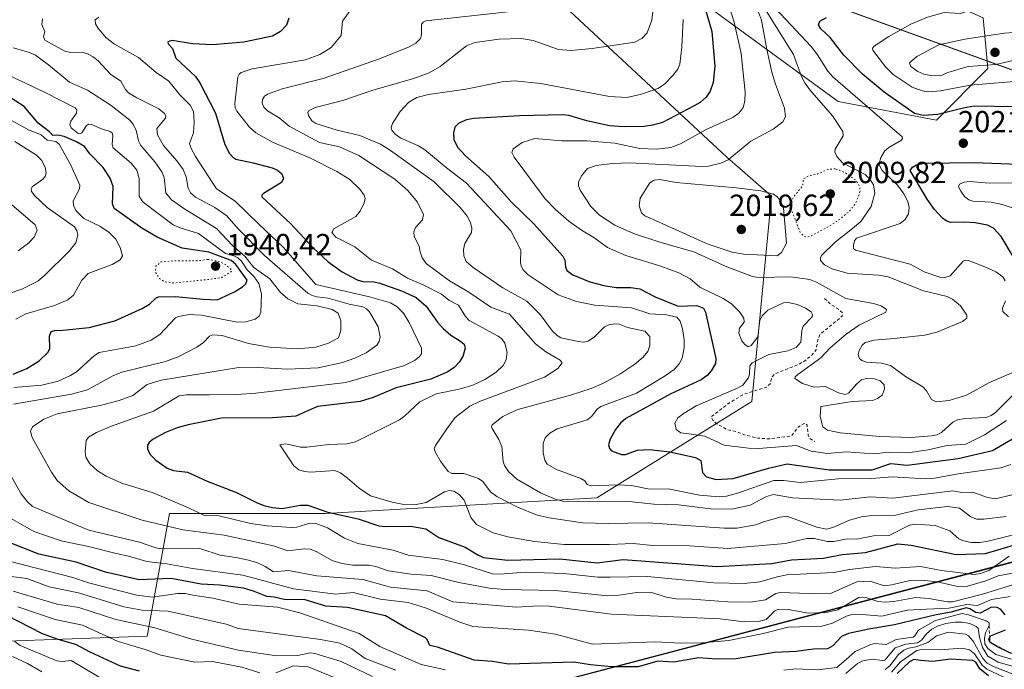
# Model space of a CAD drawing. Units: metres. Extents: x 681881 to 685390, y 4753994 to 4756381.
# Drawn here: x 682601 to 682923, y 4755709 to 4755922 of the extents above; entities that cross this region are included whole.
import ezdxf

# ---------------------------------------------------------------- set-up
doc = ezdxf.new("R2010")
doc.units = ezdxf.units.M
doc.header["$MEASUREMENT"] = 0
doc.linetypes.add('DGN Style 2', pattern=[1.648017, 0.98881, -0.659207])
doc.linetypes.add('DGN Style 5', pattern=[1.153612, 0.494405, -0.659207])
for name, color, linetype, lineweight in [('Arbolado forestal CxS', 92, 'Continuous', 0), ('Curva de nivel auxiliar', 30, 'DGN Style 2', 0), ('Curva de nivel auxiliar depresión', 30, 'DGN Style 5', 0), ('Curva de nivel maestra', 30, 'Continuous', 30), ('Curva de nivel normal', 30, 'Continuous', 0), ('Curva de nivel normal depresión', 30, 'DGN Style 5', 0), ('Escarpado lineal', 30, 'DGN Style 2', 0), ('Espacio natural protegido', 121, 'Continuous', 13), ('Espacio natural protegido CxS', 121, 'Continuous', 0), ('Municipio CxS', 4, 'Continuous', 0), ('Punto de cota en terreno', 7, 'Continuous', 0), ('Roquedo CxS', 135, 'Continuous', 0), ('Rótulo de punto de cota en terreno', 7, 'Continuous', 0)]:
    doc.layers.add(name, color=color, linetype=linetype, lineweight=lineweight)
doc.styles.add('Style-Arial', font='txt')

# ---------------------------------------------------------------- blocks, each defined once
blk = doc.blocks.new('*U3')
at = {"layer": 'Arbolado forestal CxS', "color": 92, "linetype": 'Continuous', "lineweight": 0}
blk.add_polyline3d([(682705.7181, 4756076.9481, 1906.2318), (682795.9801, 4756046.4909, 1929.1631), (682901.7371, 4755991.4613, 1984.3098), (682857.9851, 4755960.4571, 2007.2559), (682867.0995, 4755944.0431, 2014.2423), (682916.3199, 4755922.1579, 2030.3253), (682917.8357, 4755905.5499, 2034.9853), (682901.0359, 4755888.6739, 2024.8501), (682868.9219, 4755894.8015, 2016.6659), (682774.1287, 4755964.1035, 1983.4611), (682674.9487, 4755997.6859, 1957.4305), (682655.6357, 4756004.2253, 1950.1775), (682635.5823, 4755991.4591, 1944.0989), (682706.6787, 4755951.3369, 1969.2793), (682779.5971, 4755925.8045, 1982.8249), (682832.4629, 4755876.5635, 2008.8696), (682847.0463, 4755863.7965, 2014.5614), (682840.7187, 4755796.5429, 2007.525), (682789.9139, 4755764.9617, 1992.6149), (682701.2077, 4755759.8411, 1975.0011), (682650.1643, 4755759.8407, 1968.3256), (682642.8721, 4755719.7179, 1933.8444), (682593.6515, 4755717.8933, 1917.5584)], dxfattribs=at)
blk = doc.blocks.new('5PATER')
at = {"layer": 'Municipio CxS', "linetype": 'Continuous', "lineweight": 0}
h = blk.add_hatch(color=51, dxfattribs=at)
edge = h.paths.add_edge_path()
edge.add_ellipse((0, 0), major_axis=(-0.11, -0.111), ratio=0.999422, start_angle=0, end_angle=360)

msp = doc.modelspace()

# ---------------------------------------------------------------- linework, layer by layer
at = {"layer": 'Arbolado forestal CxS', "color": 92, "linetype": 'Continuous', "lineweight": 0}
msp.add_polyline3d([(682705.7181, 4756076.9481, 1906.2318), (682795.9801, 4756046.4909, 1929.1631), (682901.7371, 4755991.4613, 1984.3098), (682857.9851, 4755960.4571, 2007.2559), (682867.0995, 4755944.0431, 2014.2423), (682916.3199, 4755922.1579, 2030.3253), (682917.8357, 4755905.5499, 2034.9853), (682901.0359, 4755888.6739, 2024.8501), (682868.9219, 4755894.8015, 2016.6659), (682774.1287, 4755964.1035, 1983.4611), (682674.9487, 4755997.6859, 1957.4305), (682655.6357, 4756004.2253, 1950.1775), (682635.5823, 4755991.4591, 1944.0989), (682706.6787, 4755951.3369, 1969.2793), (682779.5971, 4755925.8045, 1982.8249), (682832.4629, 4755876.5635, 2008.8696), (682847.0463, 4755863.7965, 2014.5614), (682840.7187, 4755796.5429, 2007.525), (682789.9139, 4755764.9617, 1992.6149), (682701.2077, 4755759.8411, 1975.0011), (682650.1643, 4755759.8407, 1968.3256), (682642.8721, 4755719.7179, 1933.8444), (682593.6515, 4755717.8933, 1917.5584)], dxfattribs=at)
at = {"layer": 'Curva de nivel auxiliar', "color": 30, "linetype": 'DGN Style 2', "lineweight": 0, "elevation": 2007.5, "flags": 128}
msp.add_lwpolyline([(682864.43, 4755830.31), (682866.48, 4755828.37), (682868.98, 4755826.82), (682870.35, 4755825.55), (682870.21, 4755824.48), (682862.98, 4755818.52), (682862.09, 4755815.98), (682861.72, 4755813.47), (682860.08, 4755811.5), (682857.62, 4755809.58), (682855.6, 4755808.53), (682847.98, 4755805.49), (682847.21, 4755804.51), (682846.75, 4755802.46), (682845.61, 4755801.26), (682838.03, 4755798.9), (682833.47, 4755796.19), (682827.38, 4755791.49), (682827.91, 4755790.45), (682828.93, 4755789.45), (682832.44, 4755787.36), (682835.5, 4755786.73), (682838.62, 4755785.5), (682842.71, 4755784.52), (682846.29, 4755784.31), (682853.62, 4755785.24), (682855.63, 4755787.98), (682857.74, 4755789.38), (682858.3, 4755789.3), (682858.76, 4755788.74), (682859.09, 4755785.49), (682859.58, 4755784.47), (682861.33, 4755783.46)], dxfattribs=at)
at = {"layer": 'Curva de nivel auxiliar depresión', "color": 30, "linetype": 'DGN Style 5', "lineweight": 0, "elevation": 2012.5, "flags": 128}
msp.add_lwpolyline([(682867.96, 4755872.74), (682865.58, 4755872.54), (682862.14, 4755871.06), (682859.29, 4755870.41), (682857.52, 4755869.5), (682857.32, 4755867.16), (682854.29, 4755863.53), (682853.59, 4755861.49), (682853.57, 4755859.48), (682856.55, 4755851.77), (682857.83, 4755850.62), (682858.66, 4755850.44), (682859.89, 4755850.7), (682866.05, 4755853.93), (682869.91, 4755856.58), (682872.64, 4755858.91), (682874.56, 4755861.47), (682875.51, 4755863.49), (682876.08, 4755865.45), (682875.98, 4755866.92), (682874.62, 4755869.06), (682871.44, 4755871.35), (682867.96, 4755872.74)], dxfattribs=at)
at = {"layer": 'Curva de nivel maestra', "color": 30, "linetype": 'Continuous', "lineweight": 30, "flags": 128}
for points, elevation in [([(682825.03, 4755926.3101), (682827.6, 4755917.6901), (682828.56, 4755906.3401), (682828.07, 4755900.9701), (682827.06, 4755898.1601), (682825.77, 4755896.2001), (682823.78, 4755894.4801), (682821.81, 4755893.3101), (682811.41, 4755887.9101), (682808.17, 4755887.0001), (682805.4, 4755886.6301), (682798.91, 4755886.4401), (682794.12, 4755886.7701), (682786.65, 4755888.4001), (682780.81, 4755890.2001), (682778.72, 4755890.4301), (682764.62, 4755890.0301), (682749.71, 4755889.1901), (682747.3, 4755888.8101), (682744.85, 4755887.7101), (682743.53, 4755886.3401), (682743.02, 4755884.5601), (682743.23, 4755882.2001), (682744.47, 4755879.7001), (682746.97, 4755876.9601), (682754.6, 4755870.2401), (682762.05, 4755861.8301), (682769.39, 4755854.7601), (682778.81, 4755844.0901), (682779.48, 4755842.8301), (682779.66, 4755840.6201), (682780.14, 4755839.4601), (682782.15, 4755838.0101), (682787.7, 4755835.7601), (682792.23, 4755834.4801), (682796.27, 4755833.8201), (682801.05, 4755833.8901), (682803.99, 4755833.4001), (682809.07, 4755830.8601), (682816.55, 4755827.7801), (682822.67, 4755827.9601), (682824.86, 4755827.1501), (682825.56, 4755825.8401), (682828.89, 4755810.6201), (682828.74, 4755809.0201), (682827.37, 4755806.5801), (682826.06, 4755805.1001), (682824.07, 4755803.6201), (682814.13, 4755799.0101), (682799.44, 4755790.9701), (682797.69, 4755789.4201), (682796.09, 4755787.3701), (682794.3, 4755784.2301), (682793.75, 4755782.3701), (682794.08, 4755781.1901), (682794.78, 4755780.4101), (682797.98, 4755779.1801), (682799.38, 4755779.2201), (682803.21, 4755780.6001), (682807.15, 4755780.8501), (682813.83, 4755780.0201), (682822.25, 4755778.1601), (682823.94, 4755777.2201), (682824.55, 4755773.3401), (682825.89, 4755771.8901), (682829.05, 4755771.0401), (682834.54, 4755771.3501), (682846.14, 4755774.7601), (682852.18, 4755776.1301), (682865.95, 4755774.1701), (682880.07, 4755774.2101), (682886.14, 4755776.2801), (682891.46, 4755775.6901), (682908.19, 4755777.8701), (682919.35, 4755780.4801), (682925.94, 4755784.3601)], 2000), ([(682689.18, 4755922.0301), (682688.47, 4755919.7501), (682686.46, 4755917.7001), (682683.81, 4755916.1501), (682674.44, 4755914.1601), (682664.24, 4755913.3301), (682657.83, 4755913.6401), (682650.94, 4755914.7501), (682649.57, 4755914.2801), (682649.74, 4755913.6901), (682651.16, 4755912.1401), (682652.23, 4755908.9401), (682658.62, 4755902.9201), (682660.1, 4755900.8401), (682665.2, 4755890.9901), (682668.25, 4755880.6801), (682669.8, 4755877.7401), (682670.83, 4755876.5401), (682671.81, 4755875.9401), (682677.51, 4755874.6501), (682683.71, 4755873.0701), (682685.52, 4755872.2601), (682686.76, 4755871.1701), (682687.4, 4755869.6401), (682686.82, 4755868.2201), (682680.87, 4755864.6801), (682680.32, 4755864.1301), (682680.39, 4755863.5601), (682689.74, 4755854.8401), (682697.17, 4755846.8101), (682702.09, 4755842.3201), (682706.6, 4755838.9701), (682711.6, 4755836.3401), (682713.41, 4755835.8401), (682717.14, 4755835.7101), (682719.01, 4755835.3201), (682726.08, 4755832.7601), (682730.82, 4755830.6001), (682734.12, 4755827.7601), (682737.85, 4755822.5301), (682739.72, 4755820.4201), (682742.15, 4755818.2901), (682745.4, 4755816.3401), (682746.58, 4755815.3001), (682746.85, 4755813.9901), (682746.09, 4755811.2501), (682744.93, 4755809.3701), (682743.27, 4755807.6701), (682741.2, 4755806.2701), (682735.61, 4755803.8301), (682724.26, 4755801.0001), (682716.84, 4755797.8501), (682712.54, 4755796.5601), (682698.63, 4755794.9401), (682691.44, 4755791.7001), (682683.9, 4755791.2101), (682667.14, 4755791.0401), (682656.31, 4755788.9101), (682652.66, 4755787.8901), (682648.82, 4755786.3801), (682644.85, 4755784.2501), (682643.47, 4755783.1001), (682643.01, 4755782.2001), (682642.95, 4755781.0301), (682643.74, 4755779.2501), (682645.64, 4755777.3301), (682649.44, 4755774.7501), (682651.51, 4755773.9301), (682656.1, 4755773.3601), (682662.47, 4755770.4301), (682672.12, 4755766.7701), (682678.57, 4755763.4201), (682680.97, 4755762.4801), (682683.84, 4755761.7801), (682687, 4755761.5101), (682693.05, 4755762.6101), (682695.39, 4755762.6301), (682701.93, 4755760.3001), (682711.86, 4755758.1501), (682718.63, 4755755.8401), (682720.88, 4755755.6101), (682729.08, 4755755.7601), (682734.05, 4755754.8701), (682738.3, 4755751.9601), (682746.92, 4755748.8801), (682750.98, 4755746.3201), (682752.87, 4755745.4701), (682760.85, 4755744.5801), (682777.88, 4755744.9901), (682790.09, 4755743.7501), (682798.62, 4755744.8001), (682829.27, 4755742.5601), (682847.18, 4755743.4701), (682853.67, 4755744.7201), (682857.91, 4755744.9601), (682864.1, 4755745.2101), (682870.17, 4755746.4301), (682877.82, 4755747.0601), (682888.39, 4755749.8901), (682892.84, 4755749.5201), (682907.56, 4755746.4801), (682917.1, 4755746.7801), (682928.13, 4755750.0601)], 1975), ([(682926.78, 4755893.0301), (682913.45, 4755893.2401), (682909.76, 4755892.6201), (682901.54, 4755890.4701), (682896.77, 4755890.2201), (682893.89, 4755890.8101), (682883.93, 4755897.8701), (682876.9, 4755903.7101), (682870.77, 4755909.9001), (682866.29, 4755915.7301), (682863.28, 4755918.5901), (682862.51, 4755919.8801), (682862.88, 4755921.0501), (682865.04, 4755922.2601)], 2025), ([(682599.06, 4755805.4801), (682603.46, 4755807.3201), (682607.56, 4755809.8101), (682610.47, 4755812.7401), (682610.99, 4755813.9401), (682610.9, 4755817.9501), (682611.41, 4755819.4101), (682612.69, 4755819.8401), (682615.27, 4755819.9401), (682623.9, 4755820.7601), (682632.25, 4755822.9301), (682641.27, 4755826.9901), (682643.64, 4755828.4501), (682645.73, 4755830.4201), (682646.56, 4755830.8101), (682652.17, 4755830.9701), (682661.13, 4755830.0001), (682665.77, 4755829.8801), (682671.43, 4755832.4401), (682674.07, 4755834.0601), (682675.13, 4755835.1001), (682675.54, 4755836.2701), (682671.87, 4755841.4201), (682670.38, 4755842.7301), (682663.08, 4755845.4401), (682654.33, 4755846.7601), (682646.11, 4755850.3801), (682641.11, 4755853.2501), (682632.03, 4755859.7001), (682631.49, 4755861.2501), (682631.68, 4755866.9101), (682630.72, 4755869.7001), (682628.43, 4755873.1801), (682624.15, 4755877.6601), (682622.32, 4755880.0401), (682619.76, 4755881.6001), (682615.67, 4755883.2701), (682613.6, 4755883.7601), (682612.03, 4755883.6501), (682610.95, 4755884.8701), (682607.23, 4755887.6701), (682602.65, 4755893.0901), (682597.18, 4755896.6201)], 1950), ([(682925.96, 4755844.3201), (682922.19, 4755850.5901), (682919.75, 4755853.2801), (682917.73, 4755854.2401), (682913.71, 4755855.0101), (682910.4, 4755855.2901), (682905.61, 4755855.1201), (682904.21, 4755855.6501), (682903.01, 4755856.5401), (682900.39, 4755859.4301), (682898.02, 4755862.7401), (682892.45, 4755872.2301), (682893.25, 4755873.2201), (682894.52, 4755874.0401), (682897.03, 4755874.6001), (682913.4, 4755874.8501), (682927.92, 4755874.2101)], 2025), ([(682923.57, 4755726.7101), (682922.13, 4755728.4001), (682920.9, 4755729.1101), (682919.12, 4755729.2301), (682915.41, 4755727.1801), (682913.94, 4755727.4801), (682911.96, 4755728.6601), (682910.75, 4755728.9301), (682905.9, 4755727.5901), (682900.96, 4755726.7201), (682887.3, 4755723.3601), (682878.89, 4755722.0301), (682872.34, 4755720.5401), (682869.95, 4755719.5601), (682867.17, 4755716.5201), (682865.44, 4755715.5401), (682860.81, 4755715.4301), (682855.18, 4755714.6901), (682848.13, 4755714.3501), (682835.51, 4755712.3001), (682829.16, 4755712.2001), (682823.22, 4755712.5801), (682815.11, 4755711.2301), (682809.93, 4755711.5301), (682803.46, 4755709.6701), (682794.73, 4755709.6401), (682787.86, 4755710.3401), (682782.47, 4755711.2201), (682761.04, 4755710.5001), (682755.86, 4755711.3701), (682749.88, 4755711.8801), (682737.84, 4755716.1001), (682735.38, 4755716.6301), (682734.45, 4755718.6001), (682733.91, 4755719.1101), (682727.67, 4755722.3601), (682720.85, 4755726.4001), (682708.38, 4755729.0501), (682701.35, 4755729.4901), (682694.52, 4755731.6401), (682687.64, 4755731.7501), (682684.39, 4755732.4401), (682681.99, 4755732.6301), (682677.68, 4755734.4501), (682674.42, 4755735.3901), (682666.62, 4755736.4201), (682660.47, 4755736.7601), (682650.68, 4755738.6101), (682640.22, 4755738.1001), (682629.18, 4755740.6501), (682619.64, 4755743.8801), (682607.38, 4755746.5301), (682596.9, 4755750.6401)], 1950), ([(682640.38, 4755708.2701), (682634.08, 4755709.9101), (682624.17, 4755714.4101), (682619.49, 4755717.0001), (682613.72, 4755718.5801), (682608.65, 4755720.4601), (682592.98, 4755728.4201)], 1925), ([(682925.24, 4755714.1101), (682920.81, 4755716.2701), (682918.57, 4755717.7701), (682918.23, 4755718.7001), (682918.491, 4755719.2031), (682918.78, 4755719.7601), (682923.68, 4755721.8001)], 1950), ([(682918.13, 4755706.6501), (682915.26, 4755709.0101), (682913.92, 4755711.2301), (682912.92, 4755711.7201), (682905.65, 4755712.1301), (682899.83, 4755711.3701), (682895.83, 4755711.7201), (682893.71, 4755712.0201), (682892.28, 4755711.2801), (682888.22, 4755707.4401)], 1925)]:
    msp.add_lwpolyline(points, dxfattribs=dict(at, elevation=elevation))
at = {"layer": 'Curva de nivel normal', "color": 30, "linetype": 'Continuous', "lineweight": 0, "flags": 128}
for points, elevation in [([(682832.05, 4755929.76), (682834.87, 4755920.79), (682837.18, 4755910.53), (682838.45, 4755897.85), (682838.41, 4755894.84), (682837.88, 4755892.85), (682836.56, 4755891.07), (682834.49, 4755889.57), (682825.72, 4755885.66), (682817.32, 4755880.88), (682814.18, 4755879.7), (682809.59, 4755879.18), (682803.98, 4755879.36), (682795.89, 4755881.13), (682786.64, 4755881.91), (682778.35, 4755881.95), (682769.7, 4755882.71), (682765.5, 4755881.32), (682762.6, 4755879.33), (682762.2, 4755878.11), (682762.9, 4755876.54), (682773.11, 4755862.95), (682776.4, 4755859.42), (682780.8, 4755855.54), (682784.95, 4755852.6), (682789.03, 4755850.25), (682793.45, 4755847.01), (682799.4, 4755844.3), (682810.88, 4755840.88), (682816.83, 4755838.65), (682820.54, 4755836.69), (682823.62, 4755833.99), (682831.26, 4755830.23), (682834.04, 4755828.52), (682836.7, 4755825.81), (682838.09, 4755823.79), (682838.12, 4755822.57), (682836.67, 4755820.58), (682836.4, 4755818.87), (682837.38, 4755816.36), (682838.42, 4755815.15), (682839.5, 4755814.49), (682840.48, 4755814.9), (682842.68, 4755817.71), (682843.29, 4755823.15), (682844.16, 4755824.73), (682845.88, 4755826.46), (682851, 4755828.82), (682852.58, 4755828.99), (682855.63, 4755828.28), (682858.25, 4755827.14), (682860.03, 4755825.95), (682860.56, 4755824.98), (682860.41, 4755824.23), (682857.49, 4755821.24), (682856.98, 4755819.74), (682856.67, 4755816.02), (682855.13, 4755814.22), (682852.49, 4755813.14), (682846.25, 4755811.96), (682840.74, 4755809.24), (682840.01, 4755808.24), (682839.92, 4755805.45), (682839.6, 4755804.34), (682837.74, 4755801.93), (682835.45, 4755800.66), (682822.48, 4755795.1), (682818.48, 4755792.73), (682816.44, 4755791.14), (682815.43, 4755789.47), (682815.91, 4755787.4), (682817.44, 4755786.3), (682820.02, 4755785.96), (682825.25, 4755785.17), (682831.66, 4755782.2), (682839.55, 4755781.21), (682842.86, 4755781.18), (682855.23, 4755782.12), (682860.04, 4755780.3), (682865.4, 4755779.46), (682871.69, 4755780.02), (682880.44, 4755779.43), (682885.55, 4755779.94), (682891.86, 4755779.75), (682898.32, 4755780.66), (682904.62, 4755782.14), (682910.66, 4755782.57), (682916.82, 4755785.65), (682923.97, 4755790.36)], 2005), ([(682927.79, 4755901.48), (682912.11, 4755900.09), (682902.36, 4755898.22), (682898.41, 4755897.89), (682896.4, 4755898.24), (682893.12, 4755899.42), (682886.93, 4755903.63), (682884.43, 4755906.14), (682880.27, 4755911.58), (682880.16, 4755912.29), (682880.73, 4755912.91), (682885.54, 4755916.06), (682892.72, 4755920.09), (682898.1, 4755922.35), (682903.6, 4755923.9), (682908.88, 4755923.63), (682916.75, 4755926.22), (682930.32, 4755928.88)], 2030), ([(682768.81, 4755925.06), (682733.97, 4755921.19), (682733.16, 4755920.79), (682732.58, 4755919.95), (682732.6, 4755916.46), (682732.24, 4755915.38), (682730.79, 4755913.91), (682728.55, 4755912.67), (682718.89, 4755908.76), (682700.47, 4755902.26), (682686.99, 4755898.9), (682682.18, 4755897.21), (682681.29, 4755896.56), (682680.63, 4755895.42), (682680.5, 4755894.25), (682680.97, 4755892.88), (682682.25, 4755891.7), (682686.09, 4755889.43), (682689.33, 4755886.75), (682699.22, 4755881.39), (682705.81, 4755879.91), (682712.06, 4755877.04), (682723.91, 4755869.38), (682728.14, 4755865.59), (682731.26, 4755861.78), (682733.22, 4755857.8), (682732.97, 4755856.07), (682730.61, 4755853.54), (682730.07, 4755852.06), (682730.23, 4755850.6), (682731.79, 4755847.39), (682732.14, 4755845.55), (682732.82, 4755843.56), (682734.13, 4755841.78), (682741.79, 4755836.04), (682748.11, 4755832.33), (682755.27, 4755827.39), (682761.4, 4755825.16), (682769.91, 4755815.42), (682773.28, 4755812.85), (682778, 4755810.1), (682778.63, 4755809.21), (682777.16, 4755807.36), (682772.89, 4755804.46), (682751.61, 4755796.51), (682748.36, 4755795.03), (682743.58, 4755791.27), (682740.88, 4755787.63), (682737.17, 4755782.1), (682736.79, 4755781.06), (682737.14, 4755779.82), (682738.81, 4755776.98), (682741.3, 4755773.62), (682742.48, 4755772.97), (682746.41, 4755772.96), (682751.21, 4755771.29), (682752.65, 4755770.29), (682755.14, 4755767), (682757.26, 4755765.43), (682764, 4755761.95), (682770.49, 4755759.37), (682774.37, 4755758.45), (682785.32, 4755756.82), (682793.7, 4755756.56), (682806.72, 4755756.81), (682831.64, 4755755.05), (682835.78, 4755755.07), (682841.93, 4755756.18), (682844.45, 4755757.11), (682849.91, 4755758.7), (682852.1, 4755759), (682861.91, 4755755.4), (682865.11, 4755754.77), (682867.2, 4755755.24), (682872.65, 4755757.7), (682876.53, 4755758.78), (682879.14, 4755759.14), (682887.68, 4755759.27), (682895.05, 4755761.07), (682904.79, 4755762.17), (682908.58, 4755761.57), (682912.28, 4755758.73), (682914.24, 4755758.04), (682916.6, 4755757.99), (682923.92, 4755758.9)], 1985), ([(682808.35, 4755925.11), (682807.96, 4755921.38), (682806.41, 4755917.23), (682804.72, 4755915.37), (682802.42, 4755914.17), (682788.48, 4755912.14), (682781.42, 4755911.5), (682777.44, 4755911.78), (682769.16, 4755914.73), (682765.21, 4755915.44), (682757.96, 4755915.18), (682750, 4755914.07), (682747.3, 4755912.99), (682738.71, 4755906.23), (682735.14, 4755904.19), (682730.05, 4755902.32), (682716.72, 4755898.51), (682706.88, 4755895.07), (682697.84, 4755892.83), (682695.59, 4755891.7), (682695.4, 4755891.18), (682695.64, 4755890.19), (682696.68, 4755888.49), (682698.08, 4755887.58), (682704.97, 4755885.42), (682712.43, 4755883.6), (682719.15, 4755880.75), (682722.49, 4755878.73), (682736.79, 4755868.45), (682745.29, 4755860.04), (682747.54, 4755857.26), (682748.65, 4755855.17), (682749.05, 4755853.32), (682748.93, 4755851.86), (682746.83, 4755848.27), (682746.3, 4755846.31), (682746.4, 4755844.25), (682747.24, 4755842.42), (682749.45, 4755840.43), (682759.2, 4755833.79), (682767.05, 4755829.39), (682771.42, 4755825.04), (682775.49, 4755819.62), (682776.96, 4755818.18), (682778.23, 4755817.38), (682783.95, 4755816.15), (682785.55, 4755815.99), (682787.17, 4755816.32), (682789.23, 4755817.68), (682792.49, 4755821), (682793.87, 4755821.62), (682795.88, 4755821.97), (682797.22, 4755821.9), (682799.94, 4755820.75), (682805.66, 4755819.62), (682807.3, 4755817.85), (682807.34, 4755814.89), (682806.69, 4755812.92), (682805.14, 4755811.07), (682802.34, 4755808.76), (682797.48, 4755805.49), (682792.09, 4755802.5), (682788.14, 4755800.84), (682781.35, 4755798.59), (682763.75, 4755793.85), (682759.19, 4755791.58), (682755.71, 4755788.95), (682755.5, 4755788.27), (682755.71, 4755787.68), (682757.86, 4755784.05), (682758.85, 4755781.75), (682759.28, 4755776.91), (682759.7, 4755775.53), (682761.07, 4755773.6), (682763.82, 4755771.12), (682771.57, 4755766.63), (682776.37, 4755764.52), (682779.18, 4755763.79), (682799.45, 4755763.92), (682808.65, 4755762.95), (682816.65, 4755762.72), (682827.1, 4755761.44), (682834.13, 4755761.24), (682840.17, 4755762.56), (682845.47, 4755765.47), (682847.8, 4755766.06), (682853.95, 4755764.95), (682869.57, 4755764.25), (682879.33, 4755765.28), (682886.79, 4755764.89), (682906.38, 4755767.29), (682909.33, 4755766.75), (682912.94, 4755766.8), (682917.73, 4755765.12), (682920.33, 4755764.65), (682931.07, 4755767.29)], 1990), ([(682848.42, 4755925.28), (682860.04, 4755912.79), (682862.17, 4755910.05), (682865.51, 4755904.76), (682867.21, 4755902.81), (682889.9, 4755883.16), (682890, 4755882.63), (682889.59, 4755882.12), (682885.5, 4755879.75), (682884.21, 4755878.62), (682882.9, 4755876.46), (682882.35, 4755874.52), (682882.49, 4755873.55), (682883.3, 4755872.18), (682888.17, 4755867.49), (682890.24, 4755864.71), (682891.66, 4755861.98), (682892.12, 4755860.11), (682891.92, 4755858.04), (682890.88, 4755856.11), (682889.15, 4755854.88), (682874.95, 4755850.06), (682874.23, 4755849.13), (682873.93, 4755847.71), (682873.97, 4755846.69), (682874.59, 4755846.07), (682892.44, 4755841.49), (682897.07, 4755839.04), (682902.5, 4755837.15), (682904.17, 4755837.2), (682905.53, 4755837.71), (682909.79, 4755842.45), (682910.56, 4755842.78), (682911.54, 4755842.69), (682917.46, 4755840.43), (682920.47, 4755838.95), (682922.82, 4755837.36), (682923.57, 4755836.05)], 2020), ([(682926.51, 4755740.45), (682921.3, 4755739.4), (682917.21, 4755737.78), (682910.48, 4755735.8), (682908.09, 4755735.91), (682901.28, 4755737.54), (682896.12, 4755738.04), (682892.39, 4755737.92), (682886.5, 4755736.52), (682884, 4755736.22), (682879.39, 4755737.73), (682875.04, 4755737.54), (682866.37, 4755733.69), (682862.58, 4755733.51), (682849.93, 4755734.03), (682848.57, 4755733.65), (682845.19, 4755731.54), (682840.23, 4755730.88), (682832.8, 4755730.9), (682821.08, 4755731.86), (682815.86, 4755731.88), (682812.76, 4755732.43), (682807.54, 4755734.05), (682802.89, 4755733.97), (682797.23, 4755733.09), (682793.58, 4755732.87), (682776.29, 4755734.65), (682759.86, 4755734.94), (682754.83, 4755735.43), (682744.82, 4755737.27), (682735.77, 4755739.59), (682729.2, 4755739.99), (682721.73, 4755741.06), (682717.61, 4755742.51), (682715.33, 4755742.98), (682710.13, 4755742.99), (682706.51, 4755743.48), (682703.38, 4755744.47), (682698.14, 4755747.39), (682696.14, 4755748.16), (682694.16, 4755748.33), (682688.91, 4755747.63), (682684.15, 4755749.3), (682668.09, 4755752.78), (682654.54, 4755754.52), (682641.21, 4755757.68), (682623.79, 4755763.5), (682617.24, 4755767.32), (682613.45, 4755770.65), (682611.6, 4755773.35), (682605.27, 4755784.79), (682604.73, 4755786.8), (682605.36, 4755788.25), (682609.02, 4755790.72), (682613.42, 4755792.46), (682627.89, 4755795.3), (682633.69, 4755796.87), (682638.18, 4755798.47), (682642.86, 4755802.15), (682647.45, 4755803.56), (682672.82, 4755807.66), (682677.18, 4755807.73), (682688.79, 4755807.09), (682698.74, 4755807.52), (682706.79, 4755809.26), (682710.81, 4755810.7), (682714.52, 4755812.47), (682717.96, 4755814.97), (682718.74, 4755816.16), (682719.09, 4755817.72), (682718.42, 4755820.99), (682715.61, 4755825.92), (682714.57, 4755826.93), (682713.39, 4755827.51), (682708.92, 4755828.41), (682702.11, 4755830.42), (682698.38, 4755830.85), (682696.8, 4755831.25), (682695.45, 4755832.04), (682681.2, 4755844.35), (682672.61, 4755853.12), (682668.95, 4755857.35), (682664.99, 4755860.06), (682658.62, 4755863.45), (682657.03, 4755864.88), (682656.23, 4755866.4), (682655.58, 4755870.08), (682654.62, 4755872.47), (682652.6, 4755875.38), (682648.18, 4755880.37), (682646.25, 4755883.83), (682646.05, 4755885.98), (682648.88, 4755889.34), (682648.98, 4755890.13), (682648.57, 4755890.87), (682646.66, 4755892.39), (682639.45, 4755895.94), (682636.77, 4755897.64), (682635.72, 4755898.74), (682634.19, 4755901.48), (682630.9, 4755903.77), (682626.78, 4755908.11), (682625.14, 4755909.4), (682623.36, 4755910.38), (682621.64, 4755910.88), (682617.82, 4755910.82), (682615.93, 4755911.21), (682609.36, 4755914.91), (682608.95, 4755916.06), (682609.34, 4755917.64), (682608.43, 4755920), (682608.58, 4755921.81)], 1965), ([(682627.01, 4755922.44), (682625.82, 4755921.49), (682625.96, 4755920.23), (682626.67, 4755918.88), (682629.38, 4755915.71), (682632.21, 4755913.6), (682640.01, 4755909.16), (682645.82, 4755904.31), (682649.92, 4755901.43), (682653.49, 4755896.91), (682656.89, 4755893.53), (682657.97, 4755891.46), (682658.25, 4755888.02), (682657.96, 4755884.52), (682656.75, 4755881.01), (682657.22, 4755879.38), (682658.62, 4755876.76), (682665.52, 4755866.16), (682671.65, 4755862.15), (682679.42, 4755854.56), (682687.43, 4755846.95), (682698.02, 4755834.9), (682715.58, 4755830.85), (682722.44, 4755828.85), (682724.65, 4755827.59), (682726.71, 4755825.44), (682728.59, 4755822.46), (682732.64, 4755814.01), (682732.61, 4755812.13), (682731.98, 4755811.22), (682730.53, 4755810.07), (682727, 4755808.31), (682707.87, 4755802.78), (682678.44, 4755799.26), (682672.14, 4755798.79), (682663.21, 4755798.68), (682655.61, 4755798.76), (682653.37, 4755798.43), (682644.88, 4755793.37), (682630.81, 4755788.34), (682626.24, 4755786.4), (682623.65, 4755784.86), (682622.89, 4755783.8), (682622.52, 4755780.09), (682622.81, 4755778.27), (682624.15, 4755776.08), (682626.59, 4755773.83), (682629.48, 4755772.08), (682634.56, 4755769.82), (682644.83, 4755766.58), (682656.39, 4755761.75), (682661.78, 4755759.06), (682666.01, 4755759.19), (682676.69, 4755756.61), (682682.12, 4755755.85), (682690.12, 4755755.26), (682691.77, 4755755.38), (682696.09, 4755756.66), (682698.37, 4755756.49), (682701.88, 4755755.17), (682707.39, 4755751.81), (682711.75, 4755750.01), (682723.3, 4755747.82), (682728.25, 4755746.21), (682739.62, 4755744.78), (682746.66, 4755743.02), (682755.83, 4755740.12), (682758.25, 4755740.02), (682766.5, 4755740.69), (682779.11, 4755740.2), (682790.26, 4755739.04), (682794.32, 4755739.02), (682806.51, 4755739.28), (682828.19, 4755737.14), (682838.21, 4755736.94), (682843.33, 4755737.47), (682848.98, 4755739.16), (682852.12, 4755739.76), (682867.45, 4755740.54), (682872.62, 4755741.51), (682881.15, 4755742.56), (682887.61, 4755741.97), (682895.86, 4755742.55), (682902.72, 4755741.18), (682913.44, 4755739.94), (682915.5, 4755740.23), (682918.15, 4755741.2), (682924.9, 4755745.87)], 1970), ([(682709.06, 4755924.3), (682706.78, 4755921.06), (682706.33, 4755916.41), (682703, 4755912.49), (682699.38, 4755910.13), (682694.62, 4755908.39), (682677.2, 4755905.45), (682673.61, 4755904.32), (682672.92, 4755903.73), (682672.54, 4755902.82), (682671.58, 4755893.96), (682671.67, 4755892.72), (682672.16, 4755891.64), (682676.36, 4755886.37), (682678.39, 4755884.53), (682683.85, 4755881.47), (682696.08, 4755876.28), (682704.92, 4755871.88), (682709.17, 4755869.19), (682712.46, 4755866.09), (682713.89, 4755864.06), (682714.15, 4755862.97), (682713.87, 4755861.61), (682712.55, 4755858.91), (682711.11, 4755857.12), (682703.88, 4755853.04), (682703.27, 4755851.87), (682704.56, 4755850.32), (682710.83, 4755847.2), (682716.24, 4755842.84), (682723.12, 4755839.93), (682728.05, 4755836.9), (682733.19, 4755834.77), (682739.12, 4755831.66), (682741.59, 4755829.68), (682744.67, 4755828.08), (682746.96, 4755824.41), (682748.15, 4755823.08), (682757.73, 4755817.96), (682758.92, 4755817.01), (682759.88, 4755815.63), (682760.61, 4755812.7), (682760.29, 4755810.17), (682759.36, 4755808.31), (682757.07, 4755806.17), (682753.32, 4755803.76), (682749.38, 4755801.93), (682744.87, 4755800.61), (682737.43, 4755799.08), (682732.03, 4755796.38), (682727.17, 4755791.83), (682725.37, 4755790.53), (682710.97, 4755783.36), (682708.14, 4755782.7), (682702.29, 4755782.47), (682695.11, 4755781.53), (682693.05, 4755781.62), (682688.23, 4755782.63), (682686.2, 4755782.31), (682690.81, 4755775.52), (682692.44, 4755774.21), (682694.32, 4755773.59), (682696.24, 4755773.38), (682704.29, 4755773.92), (682706.13, 4755773.19), (682708.39, 4755771.43), (682712.16, 4755768.2), (682715.96, 4755765.68), (682722.99, 4755763.57), (682726.77, 4755762.81), (682730.26, 4755762.73), (682734.13, 4755763.43), (682740.09, 4755766.93), (682741.63, 4755767.37), (682743.2, 4755767.15), (682744.9, 4755766.13), (682746.61, 4755764.28), (682748.79, 4755758.53), (682750.63, 4755756.23), (682756.09, 4755753.5), (682760.85, 4755752.17), (682769.55, 4755750.74), (682779.27, 4755749.68), (682794.12, 4755749.7), (682801.89, 4755750.07), (682808.28, 4755749.33), (682820.23, 4755749.31), (682832.83, 4755748.38), (682851.6, 4755750.03), (682858.61, 4755751.7), (682861.12, 4755751.63), (682865.34, 4755750.74), (682867.46, 4755750.68), (682871.87, 4755751.6), (682875, 4755751.41), (682880.51, 4755752.52), (682885.62, 4755752.61), (682892.24, 4755756.06), (682894.15, 4755756.4), (682900.69, 4755755.9), (682905.49, 4755754.15), (682908.42, 4755751.53), (682909.54, 4755750.97), (682912.38, 4755750.34), (682915.29, 4755750.34), (682917.94, 4755750.76), (682927.09, 4755753.14)], 1980), ([(682842.56, 4755924.89), (682843.84, 4755921.42), (682845.52, 4755911.78), (682847.22, 4755904.37), (682848.37, 4755900.41), (682851.4, 4755892.61), (682851.68, 4755889.71), (682850.83, 4755888.14), (682847.61, 4755885.69), (682840.32, 4755881.79), (682832.9, 4755875.71), (682830.57, 4755874.57), (682826.45, 4755873.55), (682824.31, 4755873.45), (682800.58, 4755874.68), (682795.04, 4755874.49), (682789.72, 4755873.82), (682786.86, 4755872.84), (682784.92, 4755870.48), (682783.92, 4755868.35), (682783.94, 4755867.13), (682784.46, 4755865.72), (682787.98, 4755860.38), (682790.83, 4755857.55), (682795.9, 4755854.31), (682801.96, 4755851.51), (682810.56, 4755848.67), (682821.64, 4755845.51), (682832.47, 4755840.64), (682840.9, 4755837.5), (682842.9, 4755837.12), (682853.4, 4755837.4), (682859.69, 4755836.53), (682861.82, 4755835.62), (682871.4, 4755830.23), (682880.43, 4755828.67), (682882.99, 4755827.88), (682884.72, 4755826.68), (682884.52, 4755825.8), (682875.77, 4755821.48), (682871.49, 4755818.57), (682866.25, 4755814.07), (682863.21, 4755810.82), (682855.72, 4755805.38), (682854.88, 4755804.6), (682854.75, 4755804.08), (682857.27, 4755802.42), (682861.04, 4755801.27), (682864.8, 4755801.41), (682869.05, 4755799.37), (682871.23, 4755798.81), (682872.26, 4755799.27), (682875.06, 4755802.37), (682876.59, 4755803.62), (682878.07, 4755804.11), (682880.84, 4755804.01), (682882.69, 4755803.32), (682883.93, 4755802.01), (682884.03, 4755800.55), (682883.27, 4755798.63), (682881.8, 4755797.48), (682880.19, 4755796.89), (682873.44, 4755796.59), (682863.25, 4755794.92), (682863.05, 4755791.62), (682863.88, 4755788.2), (682865.44, 4755787.17), (682869.55, 4755786.24), (682882.57, 4755785.08), (682892.75, 4755784.72), (682899.43, 4755785.28), (682901.26, 4755785.67), (682902.73, 4755786.37), (682906.38, 4755789.73), (682907.9, 4755790.51), (682910.47, 4755790.94), (682917.33, 4755791.32), (682918.95, 4755791.91), (682920.43, 4755792.95), (682929.64, 4755802.26)], 2010), ([(682845.39, 4755924.42), (682854.26, 4755910.13), (682856.9, 4755902.96), (682858, 4755900.84), (682859.62, 4755898.58), (682867.06, 4755890.03), (682870.49, 4755884.99), (682870.51, 4755883.57), (682867.88, 4755879.16), (682867.87, 4755878.2), (682868.47, 4755876.79), (682870.38, 4755874.66), (682877.75, 4755870.88), (682879.43, 4755869.24), (682880.48, 4755867.51), (682880.89, 4755864.73), (682879.75, 4755860.44), (682876.31, 4755855.51), (682873.62, 4755853.17), (682867.95, 4755848.66), (682863.5, 4755844.34), (682863.12, 4755843.58), (682863.16, 4755842.72), (682864.47, 4755841.26), (682866.91, 4755839.93), (682871.8, 4755838.6), (682882.13, 4755837.91), (682885.23, 4755837.4), (682896.84, 4755832.74), (682904.57, 4755830.96), (682906.31, 4755830.02), (682908.9, 4755827.89), (682910.98, 4755824.84), (682911, 4755823.79), (682909.62, 4755822.76), (682901.23, 4755819.2), (682897.28, 4755818.26), (682887.26, 4755817.12), (682880.72, 4755816.67), (682877.78, 4755815.82), (682876.76, 4755814.98), (682875.75, 4755813.28), (682875.45, 4755811.91), (682875.84, 4755810.66), (682876.64, 4755809.92), (682878.15, 4755809.44), (682883.05, 4755809.14), (682886.01, 4755808.36), (682890.98, 4755804.68), (682896.62, 4755801.3), (682897.76, 4755800), (682899.42, 4755797.23), (682901.02, 4755796.45), (682905.24, 4755796.88), (682910.9, 4755798.66), (682918.39, 4755802.73), (682926.25, 4755806.19)], 2015), ([(682818.2, 4755921.6), (682817.81, 4755912.71), (682817.11, 4755906.96), (682816.42, 4755905.41), (682814.83, 4755903.25), (682812.06, 4755900.48), (682809.94, 4755899.06), (682804.59, 4755897.22), (682799.79, 4755896.13), (682794.13, 4755896.41), (682771.68, 4755900.62), (682763.03, 4755901.54), (682759.04, 4755901.19), (682747.13, 4755898.86), (682734.88, 4755897.11), (682731.1, 4755896.11), (682728.43, 4755894.51), (682725.58, 4755891.49), (682723.08, 4755887.58), (682722.7, 4755886.27), (682722.92, 4755885.39), (682723.96, 4755884.11), (682725.84, 4755882.75), (682731.61, 4755880.21), (682733.67, 4755878.93), (682741.24, 4755872.76), (682747.29, 4755868.02), (682761.86, 4755852.41), (682765.06, 4755846.11), (682765.04, 4755841.84), (682765.3, 4755840.61), (682765.83, 4755839.63), (682767.5, 4755838.01), (682777.29, 4755831.46), (682783.3, 4755829.33), (682789.3, 4755828.05), (682801.34, 4755827.26), (682807.26, 4755825.26), (682812.79, 4755824.89), (682816.15, 4755824.12), (682817.17, 4755822.89), (682817.96, 4755820.36), (682818.54, 4755816.78), (682818.5, 4755814.06), (682817.84, 4755810.76), (682816.93, 4755808.88), (682815.21, 4755807.05), (682812.31, 4755804.9), (682802.9, 4755799.23), (682791.31, 4755794.93), (682790.12, 4755794.06), (682788.22, 4755791.67), (682786.83, 4755790.58), (682777.01, 4755787.56), (682774.6, 4755786.17), (682773.05, 4755784.61), (682772.41, 4755782.8), (682772.36, 4755779.78), (682772.93, 4755777.3), (682773.74, 4755776), (682776.74, 4755774.23), (682784.72, 4755771.33), (682785.99, 4755770.54), (682786.83, 4755769.41), (682788.08, 4755768.89), (682796.71, 4755769.23), (682801.29, 4755769.03), (682807.18, 4755767.85), (682813.27, 4755767.91), (682823.5, 4755765.83), (682830, 4755765.29), (682832.36, 4755765.54), (682836.03, 4755766.51), (682847.85, 4755770.65), (682851.02, 4755770.64), (682856.57, 4755769.97), (682868.89, 4755771.22), (682879.96, 4755771.32), (682886.63, 4755771.86), (682897.57, 4755771.23), (682900.38, 4755771.4), (682908.3, 4755772.84), (682922.11, 4755774.78), (682925.37, 4755775.96)], 1995), ([(682935.08, 4755918.08), (682923.29, 4755917.17), (682910.39, 4755915.21), (682901.8, 4755913.35), (682894.6, 4755909.51), (682892.26, 4755907.4), (682892.71, 4755906.22), (682894.94, 4755904.57), (682896.9, 4755903.75), (682899.09, 4755903.28), (682902.44, 4755903.19), (682904.81, 4755904.24), (682911.43, 4755906.28), (682920.51, 4755906.88), (682932.29, 4755909.64), (682942.04, 4755911.43), (682945.62, 4755912.85), (682948.1, 4755914.56), (682948.4, 4755915.24), (682948.14, 4755915.8), (682944.48, 4755917.14), (682940.78, 4755917.89), (682935.08, 4755918.08)], 2035), ([(682599.07, 4755795.62), (682618.12, 4755798.94), (682623.31, 4755800.34), (682631.65, 4755804.95), (682634.56, 4755806.14), (682648.85, 4755809.68), (682652.99, 4755811.17), (682659.05, 4755814.31), (682661.23, 4755815.89), (682663.29, 4755817.92), (682664.31, 4755818.33), (682667.44, 4755818.2), (682676.02, 4755815.54), (682682.85, 4755814.29), (682692, 4755813.75), (682698.06, 4755814.35), (682702.18, 4755815.65), (682705.42, 4755817.42), (682706.19, 4755819.8), (682706.19, 4755822.91), (682705.35, 4755825.45), (682703.34, 4755826.7), (682698.45, 4755827.91), (682692.11, 4755828.54), (682688.9, 4755830.12), (682686.52, 4755832.24), (682682.93, 4755836.68), (682677.8, 4755840.43), (682674.82, 4755844.12), (682670.82, 4755847.58), (682665.58, 4755853.24), (682654.83, 4755859.75), (682650.84, 4755862.6), (682648.92, 4755864.91), (682648.37, 4755869.85), (682647.63, 4755871.76), (682645.35, 4755875.07), (682640.82, 4755880.34), (682639.97, 4755881.93), (682639.25, 4755885.39), (682638.18, 4755887.5), (682637.19, 4755888.67), (682631.08, 4755893.46), (682623.37, 4755898.49), (682617.43, 4755901.07), (682610.61, 4755906.81), (682606.29, 4755909.98), (682604.05, 4755910.95), (682598.98, 4755912.35)], 1960), ([(682599.25, 4755801.07), (682608.35, 4755801.85), (682613.7, 4755803.25), (682617.81, 4755805.01), (682619.7, 4755806.24), (682625.58, 4755811.59), (682627.18, 4755812.57), (682639.17, 4755814.79), (682644.13, 4755816.6), (682646.97, 4755818.44), (682652.13, 4755823.91), (682653.11, 4755824.39), (682656.56, 4755825), (682660.61, 4755824.81), (682672.33, 4755822.48), (682675.12, 4755822.67), (682678.21, 4755823.55), (682679.44, 4755824.53), (682679.99, 4755825.76), (682680.21, 4755831.75), (682679.42, 4755835.19), (682677.9, 4755837.39), (682675.62, 4755839.68), (682673.71, 4755842.48), (682672.46, 4755843.61), (682671.2, 4755844.29), (682668.5, 4755845.04), (682659.69, 4755851.52), (682653.6, 4755853.38), (682651.33, 4755854.43), (682641.56, 4755861.83), (682640.26, 4755863.71), (682640.25, 4755869.53), (682639.52, 4755872.32), (682637.62, 4755874.61), (682631.73, 4755879.64), (682631.36, 4755880.71), (682631.62, 4755883.56), (682631.43, 4755884.5), (682630.7, 4755885), (682627.63, 4755885.88), (682624.72, 4755887.23), (682623.71, 4755887.4), (682623.02, 4755886.95), (682621.49, 4755884.56), (682620.8, 4755884.22), (682620.13, 4755884.46), (682618.03, 4755886.16), (682617.59, 4755887.23), (682617.89, 4755888.32), (682619.76, 4755890.97), (682619.82, 4755892.08), (682619.31, 4755892.7), (682609.48, 4755897.73), (682592.78, 4755905.6)], 1955), ([(682599.89, 4755823.54), (682603.21, 4755825.25), (682612.55, 4755827.93), (682616.91, 4755829.83), (682618.74, 4755831.39), (682621.51, 4755836.31), (682623.54, 4755838.43), (682631.36, 4755841.44), (682634, 4755842.95), (682634.8, 4755844.23), (682634.06, 4755846.99), (682632.56, 4755849.69), (682630.4, 4755851.89), (682627.38, 4755853.97), (682622.13, 4755856.46), (682619.57, 4755859.07), (682618.77, 4755860.79), (682618.69, 4755862.26), (682620.76, 4755866.18), (682620.78, 4755867.34), (682617.78, 4755874.1), (682614.04, 4755880.79), (682612.96, 4755881.7), (682610.12, 4755882.16), (682608.13, 4755883.89), (682603.98, 4755885.55), (682592.26, 4755891.89)], 1945), ([(682597.68, 4755831.86), (682601.9, 4755833.28), (682607.06, 4755835.94), (682609.2, 4755837.66), (682617.48, 4755845.88), (682619.48, 4755848.46), (682620.13, 4755851.05), (682619.8, 4755852.49), (682619.04, 4755853.77), (682610.19, 4755860.1), (682606.05, 4755863.85), (682604.99, 4755865.35), (682604.93, 4755866.16), (682605.28, 4755866.84), (682608.56, 4755869.22), (682609.46, 4755870.22), (682609.78, 4755871.44), (682609.45, 4755873.21), (682608.37, 4755875.44), (682606.68, 4755877.2), (682599.61, 4755881.64)], 1940), ([(682810.59, 4755869.24), (682808.73, 4755869.02), (682807.25, 4755868.18), (682804.15, 4755863.17), (682803.86, 4755860.64), (682804.6, 4755858.33), (682805.7, 4755857.36), (682809.15, 4755855.78), (682826.1, 4755848.15), (682834.26, 4755845.48), (682838.08, 4755844.74), (682848.9, 4755844.27), (682850.36, 4755845.3), (682851.99, 4755848.35), (682851.05, 4755859.98), (682850.07, 4755862.28), (682848.95, 4755863.59), (682847.74, 4755864.38), (682843.56, 4755865.53), (682835.53, 4755866.54), (682815.89, 4755868.21), (682810.59, 4755869.24)], 2015), ([(682928.48, 4755859.03), (682922.61, 4755861), (682918.96, 4755861.76), (682913.01, 4755862.15), (682911.68, 4755862.55), (682910.24, 4755863.72), (682908.99, 4755865.41), (682908.32, 4755866.84), (682908.61, 4755867.76), (682910.12, 4755868.36), (682911.98, 4755868.56), (682918.31, 4755868.01), (682933.2, 4755868.3)], 2030), ([(682600.65, 4755845.87), (682604.15, 4755848.53), (682605.88, 4755850.38), (682606.84, 4755852.62), (682606.23, 4755854.4), (682597.73, 4755861.7)], 1935), ([(682923.7, 4755829.49), (682922.72, 4755827.09), (682922.79, 4755826.02), (682924.62, 4755824.29)], 2020), ([(682927.01, 4755736.83), (682916.17, 4755733.47), (682906.36, 4755730.97), (682904.72, 4755730.98), (682898.52, 4755732.07), (682894.35, 4755732.33), (682887.17, 4755731.06), (682884.28, 4755730.84), (682881.86, 4755731.09), (682878.33, 4755732.27), (682875.7, 4755732.37), (682868.75, 4755728.35), (682864.98, 4755727.48), (682859.16, 4755727.23), (682852.53, 4755728.4), (682849.28, 4755728.54), (682848.07, 4755727.93), (682845.36, 4755725.13), (682842.74, 4755724.46), (682838.19, 4755724.43), (682830.28, 4755725.34), (682794.72, 4755726.93), (682774.38, 4755729.48), (682770.75, 4755729.59), (682763.7, 4755729.16), (682742.83, 4755730.96), (682734.44, 4755734.52), (682722.42, 4755735.79), (682713.46, 4755738.24), (682698.37, 4755739.47), (682689.08, 4755741.15), (682684.13, 4755740.76), (682681.48, 4755742.55), (682678.72, 4755743.77), (682675.61, 4755744.73), (682671.88, 4755745.42), (682666.72, 4755746.26), (682660.13, 4755748.38), (682647.41, 4755748.31), (682645.69, 4755748.57), (682640.34, 4755750.47), (682623.76, 4755754.45), (682605.32, 4755762.2), (682603.57, 4755763.8), (682601.6, 4755766.31), (682597.61, 4755773.4)], 1960), ([(682925.22, 4755732.72), (682919.12, 4755731.65), (682914.46, 4755729.78), (682910.95, 4755730.05), (682905.08, 4755728.91), (682897.78, 4755728.57), (682891.5, 4755728.26), (682883.21, 4755726.26), (682875.61, 4755726.94), (682873.35, 4755726.81), (682871.68, 4755726.27), (682867.1, 4755723.96), (682863.59, 4755722.98), (682852.51, 4755722.67), (682844.39, 4755720.56), (682833.15, 4755718.27), (682824.34, 4755717.48), (682817.33, 4755717.35), (682809.13, 4755717.85), (682788.5, 4755717.1), (682776.39, 4755720.35), (682767.6, 4755721.64), (682749.38, 4755722.88), (682745.11, 4755724.26), (682733.86, 4755729), (682728.19, 4755730.77), (682719.11, 4755731.79), (682710.23, 4755733.99), (682704.58, 4755733.48), (682690.69, 4755735.16), (682674.11, 4755739.63), (682657.7, 4755741.89), (682649.34, 4755743.4), (682642.7, 4755744.09), (682636.74, 4755745.92), (682632.72, 4755746.76), (682623.63, 4755749.07), (682614.74, 4755750.86), (682605.8, 4755754.02), (682596.6, 4755759.16)], 1955), ([(682740.46, 4755708.67), (682732.44, 4755710.39), (682718.97, 4755716.35), (682712.23, 4755720.57), (682692.8, 4755727.34), (682685.53, 4755729.24), (682672.96, 4755730.15), (682664.38, 4755732.17), (682657.79, 4755733.17), (682655.4, 4755733.69), (682652.73, 4755733.7), (682644.62, 4755732.5), (682639.44, 4755733.13), (682623.61, 4755737.14), (682618.53, 4755738.93), (682577.24, 4755749.48)], 1945), ([(682724.25, 4755708.55), (682714.2, 4755712.38), (682709.86, 4755715.59), (682705.85, 4755717.35), (682699.55, 4755718.64), (682672.64, 4755722.24), (682668.67, 4755723.65), (682649.7, 4755727.9), (682641.19, 4755728.18), (682635.19, 4755729.3), (682620.43, 4755733.91), (682610.77, 4755735.84), (682603.53, 4755738.53), (682592.31, 4755740)], 1940), ([(682716.55, 4755706.51), (682706.27, 4755711.36), (682697.73, 4755714.02), (682696.24, 4755714.2), (682691.98, 4755713.4), (682685.18, 4755713.2), (682672.7, 4755715.08), (682657.49, 4755718.68), (682645.37, 4755722.38), (682632.64, 4755725.2), (682620.47, 4755729.08), (682613.4, 4755730.19), (682599.01, 4755734.48)], 1935), ([(682679.73, 4755707.72), (682673.82, 4755709.59), (682664.2, 4755711.41), (682658.48, 4755711.22), (682647.36, 4755713.51), (682642.18, 4755715.36), (682633.32, 4755717.94), (682621.65, 4755723.25), (682612.72, 4755725.11), (682600.58, 4755729.29)], 1930), ([(682925.58, 4755712.18), (682920.51, 4755713.68), (682917.85, 4755715.61), (682916.89, 4755717.2), (682916.79, 4755719), (682917.06, 4755720.79), (682918.27, 4755723.2101), (682918.3, 4755724.1), (682917.35, 4755724.69), (682911.6, 4755726.72), (682909.52, 4755727.13), (682900.74, 4755724.77), (682895.14, 4755721.69), (682894.04, 4755719.77), (682893.44, 4755719.39), (682887.92, 4755718.55), (682884.63, 4755716.92), (682880.95, 4755717.33), (682879.58, 4755716.99), (682874.44, 4755714.65), (682871.52, 4755712.04), (682868.43, 4755709.48), (682862.26, 4755708.65), (682855.08, 4755709.02), (682851.17, 4755708.54)], 1945), ([(682930.14, 4755708.66), (682921.29, 4755711.21), (682917.86, 4755713.13), (682916.13, 4755715.93), (682915.14, 4755719.3), (682914.73, 4755722.35), (682914.02, 4755722.89), (682911.96, 4755723.81), (682909.53, 4755724.3), (682907.2, 4755724.29), (682904.12, 4755723.79), (682901.42, 4755722.98), (682899.5, 4755721.94), (682897.76, 4755720.45), (682896.18, 4755718.39), (682894.91, 4755717.51), (682891.06, 4755717.11), (682887.58, 4755715.85), (682884.2, 4755711.84), (682883.39, 4755711.68), (682879.98, 4755712.17), (682877, 4755711.67), (682875.23, 4755710.78), (682871.44, 4755707.42)], 1940), ([(682927.75, 4755706.58), (682919.92, 4755709.68), (682917.66, 4755710.88), (682916.22, 4755712.41), (682913.03, 4755718.01), (682911.51, 4755719.77), (682910.62, 4755720.33), (682905.03, 4755720.97), (682901.09, 4755719.76), (682898.25, 4755717.6), (682894.39, 4755716.17), (682891.9, 4755715.75), (682890.4, 4755715.15), (682888.63, 4755713.72), (682885.78, 4755710.01), (682884.29, 4755708.76)], 1935), ([(682627.14, 4755706.28), (682617.99, 4755711.71), (682615.08, 4755711.38), (682613.25, 4755711.61), (682601.3, 4755716.68), (682599.55, 4755718)], 1920), ([(682926.41, 4755704.75), (682917.56, 4755708.87), (682916.07, 4755710.15), (682913.47, 4755713.89), (682911.84, 4755715.17), (682909.52, 4755715.71), (682902.22, 4755715.24), (682896.61, 4755715.48), (682894.62, 4755714.97), (682889.29, 4755711.25), (682886.37, 4755707.95)], 1930), ([(682608.35, 4755707.97), (682603.7, 4755710.77), (682598.8, 4755713.06)], 1915), ([(682714.96, 4755701.65), (682695.52, 4755709.61), (682690.77, 4755709.93), (682684.91, 4755707.74)], 1930)]:
    msp.add_lwpolyline(points, dxfattribs=dict(at, elevation=elevation))
at = {"layer": 'Curva de nivel normal depresión', "color": 30, "linetype": 'DGN Style 5', "lineweight": 0, "elevation": 1945, "flags": 128}
msp.add_lwpolyline([(682662.73, 4755843.09), (682659.2, 4755842.58), (682651.28, 4755842.57), (682647.35, 4755842.23), (682645.74, 4755840.88), (682645.54, 4755838.95), (682646.84, 4755836.78), (682648.67, 4755835.72), (682651.65, 4755835.35), (682662.87, 4755836.5), (682667.14, 4755837.07), (682670.27, 4755839), (682670.55, 4755839.35), (682670.1, 4755840), (682667.89, 4755841.77), (682665.51, 4755842.63), (682662.73, 4755843.09)], dxfattribs=at)
at = {"layer": 'Escarpado lineal', "color": 30, "linetype": 'DGN Style 2', "lineweight": 0}
msp.add_polyline3d([(682918.27, 4755723.2101, 1945.7508), (682918.491, 4755719.2031, 1945.7286), (682918.57, 4755717.7701, 1946.0809), (682925.24, 4755714.1101, 1949.0543), (682931.02, 4755713.9901, 1950.7357), (682942.9764, 4755711.7327, 1952.4522), (682951.58, 4755711.0401, 1946.915), (682959.25, 4755717.2601, 1953.6158), (682965.9541, 4755716.6736, 1951.3444), (682970.82, 4755716.3201, 1948.8351), (682973.94, 4755717.4301, 1947.4325), (682974.76, 4755722.9201, 1952.2476)], dxfattribs=at)
at = {"layer": 'Espacio natural protegido', "color": 121, "linetype": 'Continuous', "lineweight": 13, "flags": 128}
for points in [[(682553.0907, 4755645.6862), (683184.1814, 4755811.7994), (682314.1622, 4756126.1808), (682314.121, 4756126.1744)], [(682314.121, 4756126.1744), (683183.3023, 4755812.0563), (682553.1748, 4755645.7199), (682553.0907, 4755645.6862)]]:
    msp.add_lwpolyline(points, dxfattribs=at)
at = {"layer": 'Espacio natural protegido CxS', "color": 121, "linetype": 'Continuous', "lineweight": 0, "flags": 128}
msp.add_lwpolyline([(682499.6605, 4755427.4302), (682552.6505, 4755645.5102), (682552.6661, 4755645.5745), (682553.0907, 4755645.6862), (683184.1814, 4755811.7994), (682314.1622, 4756126.1808), (682314.121, 4756126.1744), (682152.8925, 4756101.1265), (681887.6453, 4756059.9186), (681887.5612, 4756059.9048), (681881.45, 4756289.9), (685241.2306, 4756379.9945)], dxfattribs=at)
msp.add_lwpolyline([(682247.8199, 4755102.1934), (682145.2251, 4754889.2114), (682144.9647, 4754889.2776), (681917.9403, 4754947.0121), (681917.1254, 4754947.2624), (681887.5622, 4756059.8703), (681887.6338, 4756059.882), (682152.8925, 4756101.1265), (682314.0801, 4756126.1892), (682314.121, 4756126.1744), (683183.3023, 4755812.0563), (682553.1748, 4755645.7199), (682553.0907, 4755645.6862), (682552.6505, 4755645.5102), (682552.6422, 4755645.5069), (682499.5794, 4755427.5404), (682299.8911, 4755211.4619), (682288.7336, 4755188.0485)], close=True, dxfattribs=at)
at = {"layer": 'Roquedo CxS', "color": 135, "linetype": 'Continuous', "lineweight": 0}
for points in [[(682593.6515, 4755717.8933, 1917.5584), (682642.8721, 4755719.7179, 1933.8444), (682650.1643, 4755759.8407, 1968.3256), (682701.2077, 4755759.8411, 1975.0011), (682789.9139, 4755764.9617, 1992.6149), (682840.7187, 4755796.5429, 2007.525), (682847.0463, 4755863.7965, 2014.5614), (682832.4629, 4755876.5635, 2008.8696), (682779.5971, 4755925.8045, 1982.8249), (682706.6787, 4755951.3369, 1969.2793), (682635.5823, 4755991.4591, 1944.0989), (682655.6357, 4756004.2253, 1950.1775), (682674.9487, 4755997.6859, 1957.4305), (682774.1287, 4755964.1035, 1983.4611), (682868.9219, 4755894.8015, 2016.6659), (682901.0359, 4755888.6739, 2024.8501), (682917.8357, 4755905.5499, 2034.9853), (682916.3199, 4755922.1579, 2030.3253), (682867.0995, 4755944.0431, 2014.2423), (682857.9851, 4755960.4571, 2007.2559), (682901.7371, 4755991.4613, 1984.3098), (682795.9801, 4756046.4909, 1929.1631), (682705.7181, 4756076.9481, 1906.2318)], [(682705.7181, 4756076.9481, 1906.2318), (682795.9801, 4756046.4909, 1929.1631), (682901.7371, 4755991.4613, 1984.3098), (682857.9851, 4755960.4571, 2007.2559), (682867.0995, 4755944.0431, 2014.2423), (682916.3199, 4755922.1579, 2030.3253), (682917.8357, 4755905.5499, 2034.9853), (682901.0359, 4755888.6739, 2024.8501), (682868.9219, 4755894.8015, 2016.6659), (682774.1287, 4755964.1035, 1983.4611), (682674.9487, 4755997.6859, 1957.4305), (682655.6357, 4756004.2253, 1950.1775), (682635.5823, 4755991.4591, 1944.0989), (682706.6787, 4755951.3369, 1969.2793), (682779.5971, 4755925.8045, 1982.8249), (682832.4629, 4755876.5635, 2008.8696), (682847.0463, 4755863.7965, 2014.5614), (682840.7187, 4755796.5429, 2007.525), (682789.9139, 4755764.9617, 1992.6149), (682701.2077, 4755759.8411, 1975.0011), (682650.1643, 4755759.8407, 1968.3256), (682642.8721, 4755719.7179, 1933.8444), (682593.6515, 4755717.8933, 1917.5584)]]:
    msp.add_polyline3d(points, dxfattribs=at)

# ---------------------------------------------------------------- block references
at = {"layer": 'Arbolado forestal CxS', "color": 92, "linetype": 'Continuous', "lineweight": 0}
msp.add_blockref('*U3', (0, 0), dxfattribs=at)
at = {"layer": 'Punto de cota en terreno', "color": 7, "linetype": 'Continuous', "lineweight": 0, "xscale": 10, "yscale": 10, "zscale": 10}
for p in [(682920.22, 4755910.87, 2038.3), (682909.85, 4755881.13, 2021.54), (682866.33, 4755864.51, 2009.82), (682837.22, 4755852.87, 2019.62), (682665.22, 4755840.87, 1940.42)]:
    msp.add_blockref('5PATER', p, dxfattribs=at)

# ---------------------------------------------------------------- texts
at = {"layer": 'Rótulo de punto de cota en terreno', "color": 7, "linetype": 'Continuous', "lineweight": 0, "style": 'Style-Arial'}
for s, p in [('2021,54', (682908.0948, 4755884.6578)), ('2009,82', (682869.8578, 4755868.0378)), ('2019,62', (682833.2562, 4755857.2797)), ('1940,42', (682668.7478, 4755844.3978))]:
    msp.add_text(s, height=7, dxfattribs=at).set_placement(p)

doc.saveas('drawing.dxf')
